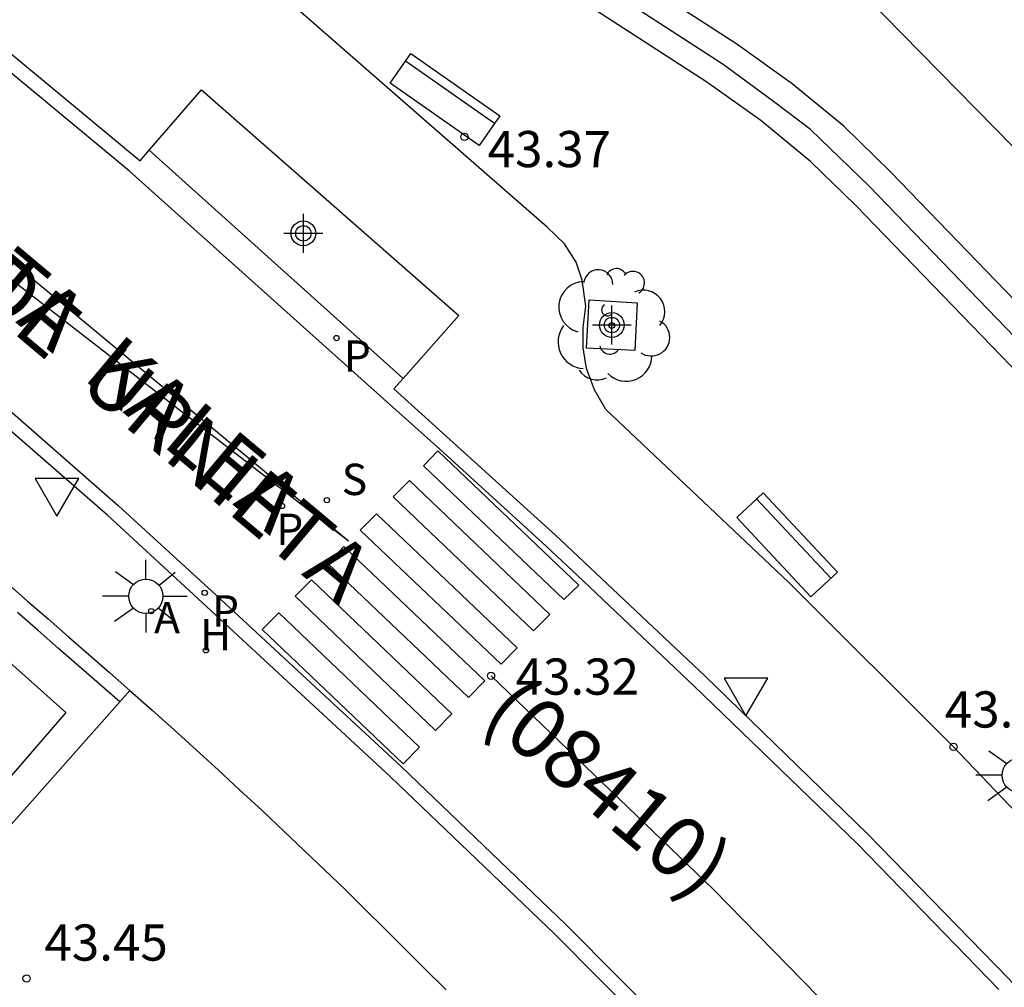
# Model space of a CAD drawing. Units: metres. Extents: x 579594 to 579946, y 4795540 to 4795790.
# Drawn here: x 579877 to 579897, y 4795655 to 4795676 of the extents above; entities that cross this region are included whole.
import ezdxf

# ---------------------------------------------------------------- set-up
doc = ezdxf.new("R2010")
doc.units = ezdxf.units.M
doc.header["$MEASUREMENT"] = 0
for name, color, linetype in [('020204', 9, 'Continuous'), ('020308', 9, 'Continuous'), ('060108', 9, 'Continuous'), ('060113', 4, 'Continuous'), ('060144', 9, 'Continuous'), ('060145', 9, 'Continuous'), ('070105', 6, 'Continuous'), ('070106', 6, 'Continuous'), ('070108', 9, 'Continuous'), ('080302', 9, 'Continuous'), ('080306', 9, 'Continuous'), ('080312', 8, 'Continuous'), ('090202', 1, 'Continuous'), ('100101', 9, 'Continuous'), ('100202', 3, 'Continuous'), ('200204', 4, 'Continuous'), ('200205', 4, 'Continuous'), ('200304', 4, 'Continuous'), ('200305', 4, 'Continuous'), ('210203', 4, 'Continuous'), ('210204', 9, 'Continuous'), ('210205', 4, 'Continuous'), ('210303', 4, 'Continuous'), ('210304', 9, 'Continuous'), ('210305', 4, 'Continuous'), ('250206', 9, 'Continuous'), ('260101', 9, 'Continuous'), ('260205', 9, 'Continuous'), ('Centroides', 1, 'Continuous')]:
    doc.layers.add(name, color=color, linetype=linetype)
doc.styles.add('ARIAL', font='arial.ttf', dxfattribs={"height": 1})
doc.styles.add('ARIALI', font='ariali.ttf', dxfattribs={"height": 1})
doc.styles.add('ROMANS', font='romans__.ttf', dxfattribs={"height": 1})

# ---------------------------------------------------------------- blocks, each defined once
blk = doc.blocks.new('Centroide')
for points in [[(0, -0.402), (0, 0.402)], [(0.402, 0), (-0.402, 0)]]:
    blk.add_lwpolyline(points)
for radius in [0.256, 0.159]:
    blk.add_circle((0, 0), radius)
blk = doc.blocks.new('SETRA')
at = {"linetype": 'Continuous'}
blk.add_lwpolyline([(0.451, 0.26), (-0.45, 0.26), (-0.001, -0.52)], close=True, dxfattribs=at)
blk = doc.blocks.new('ARBOL')
blk.add_circle((0, 0), 0.0587)
for centre, radius, start, end in [((-0.28, 0.855), 0.3, 359.2878, 173.6078), ((0.097, 0.97), 0.21, 23.1565, 160.4665), ((0.438, 0.881), 0.24, 301.578, 139.328), ((-0.564, 0.381), 0.532, 92.28, 254.58), ((0.656, 0.288), 0.443, 319.8556, 114.7656), ((-0.091, 0.321), 0.12, 119.14, 310.56), ((0.819, -0.249), 0.383, 235.5275, 62.0275), ((-0.556, -0.339), 0.555, 142.64, 266.54), ((-0.039, -0.384), 0.21, 189.64, 323.88), ((0.299, -0.624), 0.532, 224.67, 0.24), ((-0.301, -0.676), 0.45, 213.78, 295.32)]:
    blk.add_arc(centre, radius, start, end)
blk = doc.blocks.new('HIDRAN')
blk.add_circle((0, 0), 0.055)
blk = doc.blocks.new('COTAPU')
blk.add_circle((0, 0), 0.075)
blk = doc.blocks.new('PLUVI2')
blk.add_circle((0, 0), 0.055)
blk = doc.blocks.new('ABAS')
blk.add_circle((0, 0), 0.055)
blk = doc.blocks.new('PLUVI3')
blk.add_circle((0, 0), 0.055)
blk = doc.blocks.new('SANEA')
blk.add_circle((0, 0), 0.055)
blk = doc.blocks.new('FAROLA')
for p, q in [((0, 0.355), (0, 0.755)), ((-0.63, 0.51), (-0.255, 0.245)), ((0.605, 0.49), (0.276, 0.223)), ((-0.355, 0), (-0.895, 0)), ((0.355, 0), (0.855, 0)), ((-0.65, -0.52), (-0.255, -0.24)), ((0, -0.355), (0, -0.755)), ((0.585, -0.52), (0.256, -0.246))]:
    blk.add_line(p, q)
blk.add_circle((0, 0), 0.355)
blk = doc.blocks.new('BANCO')
blk.add_line((1.125, 0.1875), (-1.125, 0.1875))
blk.add_lwpolyline([(1.125, 0.75), (1.125, 0), (-1.125, 0), (-1.125, 0.75)], close=True)

msp = doc.modelspace()

# ---------------------------------------------------------------- linework, layer by layer
at = {"layer": '060108', "flags": 128}
for points in [[(579839.048, 4795699.597), (579843.748, 4795697.046), (579848.698, 4795694.246), (579853.527, 4795691.326), (579857.187, 4795688.996), (579860.807, 4795686.566), (579863.727, 4795684.506), (579867.337, 4795681.996), (579870.477, 4795679.706), (579873.076, 4795677.716), (579876.216, 4795675.236), (579879.426, 4795672.576), (579879.616, 4795672.796)], [(579879.616, 4795672.796), (579880.696, 4795674.046), (579886.026, 4795669.376), (579884.876, 4795668.066)], [(579884.876, 4795668.066), (579884.686, 4795667.856), (579888.026, 4795664.826), (579891.126, 4795661.906), (579894.495, 4795658.636), (579897.415, 4795655.637), (579899.785, 4795653.067), (579902.165, 4795650.357), (579902.395, 4795650.557)], [(579893.535, 4795650.997), (579888.016, 4795656.557), (579884.616, 4795659.817), (579880.806, 4795663.347), (579878.756, 4795665.227), (579876.076, 4795667.567)]]:
    msp.add_lwpolyline(points, dxfattribs=at)
at = {"layer": '060113', "flags": 128}
for points in [[(579897.215, 4795655.407), (579894.285, 4795658.427), (579890.906, 4795661.696), (579888.606, 4795663.876), (579887.836, 4795664.596), (579885.636, 4795666.606), (579884.466, 4795667.646), (579879.206, 4795672.366), (579876.006, 4795675.016), (579872.906, 4795677.476), (579870.287, 4795679.466), (579867.137, 4795681.766), (579863.547, 4795684.276), (579860.617, 4795686.326), (579857.027, 4795688.736), (579853.377, 4795691.076), (579848.578, 4795693.976), (579843.598, 4795696.787), (579838.878, 4795699.347)], [(579884.876, 4795668.066), (579879.616, 4795672.796)], [(579876.276, 4795667.797), (579878.976, 4795665.437), (579881.006, 4795663.577), (579884.836, 4795660.027), (579888.246, 4795656.757), (579893.745, 4795651.217)]]:
    msp.add_lwpolyline(points, dxfattribs=at)
at = {"layer": '060144', "flags": 128}
msp.add_lwpolyline([(579911.515, 4795654.586), (579910.215, 4795655.786), (579894.526, 4795672.056), (579893.316, 4795673.226), (579892.546, 4795673.806), (579891.506, 4795674.576), (579884.556, 4795679.076), (579879.726, 4795682.146), (579874.287, 4795685.446), (579864.127, 4795691.436), (579862.598, 4795688.825)], dxfattribs=at)
at = {"layer": '060145', "flags": 128}
for points in [[(579901.465, 4795654.996), (579896.275, 4795660.436), (579892.856, 4795663.846), (579889.076, 4795667.426), (579888.836, 4795667.836), (579888.676, 4795668.276), (579888.606, 4795668.706), (579888.606, 4795669.126), (579888.656, 4795669.566), (579888.586, 4795670.106), (579888.456, 4795670.476), (579888.216, 4795670.856), (579887.856, 4795671.206), (579882.206, 4795676.146), (579881.906, 4795676.366), (579881.516, 4795676.566), (579881.136, 4795676.676), (579880.696, 4795676.726), (579880.186, 4795676.666), (579879.836, 4795676.616), (579879.396, 4795676.606), (579878.906, 4795676.666), (579878.366, 4795676.826), (579875.296, 4795679.276)], [(579866.276, 4795666.447), (579869.606, 4795663.537), (579872.106, 4795666.317), (579877.886, 4795661.147), (579870.506, 4795652.597), (579864.706, 4795657.587), (579856.016, 4795647.798), (579852.996, 4795650.528), (579851.606, 4795648.958), (579851.106, 4795648.968), (579848.747, 4795651.068), (579847.197, 4795649.328), (579846.557, 4795649.888), (579844.123, 4795647.104)]]:
    msp.add_lwpolyline(points, dxfattribs=at)
at = {"layer": '070105', "flags": 128}
for points in [[(579911.875, 4795654.926), (579910.635, 4795656.136), (579894.976, 4795672.346), (579894.006, 4795673.296), (579892.936, 4795674.176), (579891.786, 4795674.996), (579884.816, 4795679.506), (579880.126, 4795682.506), (579874.557, 4795685.866), (579864.247, 4795691.936)], [(579941.463, 4795615.397), (579941.433, 4795615.857), (579941.493, 4795623.746), (579940.604, 4795630.026), (579938.304, 4795632.936), (579935.664, 4795635.636), (579927.894, 4795643.676), (579917.175, 4795653.116), (579913.565, 4795656.766), (579903.645, 4795666.616), (579894.446, 4795675.996), (579885.816, 4795680.396), (579878.226, 4795685.046), (579870.287, 4795689.446), (579864.247, 4795691.936)], [(579909.915, 4795655.446), (579894.246, 4795671.656), (579893.316, 4795672.566), (579892.286, 4795673.416), (579891.166, 4795674.206), (579884.266, 4795678.676), (579879.496, 4795681.716), (579874.047, 4795685.006), (579864.597, 4795690.566), (579863.307, 4795688.396), (579862.598, 4795688.825), (579862.447, 4795688.916)], [(579876.676, 4795663.827), (579877.096, 4795663.457), (579877.526, 4795663.087), (579877.946, 4795662.717), (579878.366, 4795662.347), (579878.796, 4795661.977), (579879.216, 4795661.607)], [(579879.006, 4795661.367), (579878.586, 4795661.737), (579878.156, 4795662.107), (579877.736, 4795662.477), (579877.316, 4795662.847), (579876.886, 4795663.217)], [(579879.216, 4795661.607), (579879.006, 4795661.367)]]:
    msp.add_lwpolyline(points, dxfattribs=at)
at = {"layer": '070106', "flags": 128}
msp.add_lwpolyline([(579885.768, 4795655.4), (579885.316, 4795655.847)], dxfattribs=at)
at = {"layer": '070108', "flags": 128}
for points in [[(579879.216, 4795661.607), (579879.676, 4795661.197), (579880.136, 4795660.787), (579880.596, 4795660.367), (579881.046, 4795659.957), (579881.496, 4795659.537), (579881.956, 4795659.117), (579882.406, 4795658.687), (579882.826, 4795658.287), (579883.246, 4795657.887), (579883.666, 4795657.487), (579884.076, 4795657.077), (579884.496, 4795656.667), (579884.906, 4795656.257), (579885.316, 4795655.847)], [(579856.646, 4795636.128), (579879.006, 4795661.367)]]:
    msp.add_lwpolyline(points, dxfattribs=at)
at = {"layer": '100101', "flags": 128}
msp.add_lwpolyline([(579888.726, 4795669.696), (579889.726, 4795669.636), (579889.676, 4795668.646), (579888.676, 4795668.696), (579888.726, 4795669.696)], dxfattribs=at)
at = {"layer": '260101', "flags": 128}
for points in [[(579839.438, 4795695.867), (579852.807, 4795687.757), (579858.707, 4795684.127), (579865.647, 4795679.467), (579870.586, 4795675.617), (579883.746, 4795664.707)], [(579858.707, 4795684.127), (579883.746, 4795664.707)], [(579885.596, 4795666.566), (579885.296, 4795666.256)], [(579888.516, 4795663.786), (579885.596, 4795666.566)], [(579888.206, 4795663.486), (579885.296, 4795666.256)], [(579885.006, 4795665.956), (579884.666, 4795665.617)], [(579887.916, 4795663.177), (579885.006, 4795665.956)], [(579887.576, 4795662.837), (579884.666, 4795665.617)], [(579884.326, 4795665.267), (579883.986, 4795664.927)], [(579887.236, 4795662.487), (579884.326, 4795665.267)], [(579886.906, 4795662.147), (579883.986, 4795664.927)], [(579883.646, 4795664.587), (579883.316, 4795664.237)], [(579886.566, 4795661.807), (579883.646, 4795664.587)], [(579886.226, 4795661.457), (579883.316, 4795664.237)], [(579882.976, 4795663.897), (579882.636, 4795663.557)], [(579885.886, 4795661.117), (579882.976, 4795663.897)], [(579888.516, 4795663.786), (579888.206, 4795663.486)], [(579885.546, 4795660.777), (579882.636, 4795663.557)], [(579882.296, 4795663.207), (579881.956, 4795662.867)], [(579885.216, 4795660.427), (579882.296, 4795663.217)], [(579887.916, 4795663.177), (579887.576, 4795662.837)], [(579884.876, 4795660.087), (579881.956, 4795662.867)], [(579887.236, 4795662.487), (579886.906, 4795662.147)], [(579886.696, 4795661.907), (579891.296, 4795657.487), (579896.275, 4795652.397), (579899.765, 4795648.627), (579903.035, 4795644.937), (579905.785, 4795641.697), (579908.125, 4795638.877), (579911.574, 4795634.377), (579914.764, 4795630.067), (579919.374, 4795623.397), (579923.424, 4795617.067), (579926.204, 4795612.437), (579929.243, 4795607.087), (579929.763, 4795605.757), (579930.283, 4795603.997), (579930.573, 4795602.587), (579930.793, 4795600.867), (579930.843, 4795599.077), (579930.703, 4795597.037), (579930.333, 4795594.968), (579929.733, 4795592.908)], [(579886.566, 4795661.807), (579886.226, 4795661.457)], [(579885.886, 4795661.117), (579885.546, 4795660.777)], [(579885.216, 4795660.427), (579884.876, 4795660.087)]]:
    msp.add_lwpolyline(points, dxfattribs=at)

# ---------------------------------------------------------------- block references
at = {"layer": '020204', "rotation": 359.9987685839998}
for p in [(579886.146, 4795673.076, 43.37), (579886.696, 4795661.907, 43.32), (579896.275, 4795660.436, 43.49), (579877.076, 4795655.637, 43.45)]:
    msp.add_blockref('COTAPU', p, dxfattribs=at)
at = {"layer": '090202'}
for p, rotation in [((579885.956, 4795674.156), 145.0067484441151), ((579893.101, 4795664.878), 133.0735848726087)]:
    msp.add_blockref('BANCO', p, dxfattribs=dict(at, rotation=rotation))
at = {"layer": '100202', "rotation": 359.9987685839998}
msp.add_blockref('ARBOL', (579889.196, 4795669.166), dxfattribs=at)
at = {"layer": '200204'}
msp.add_blockref('HIDRAN', (579880.791, 4795662.436, 43.35), dxfattribs=at)
at = {"layer": '200205', "rotation": 359.9987685839998}
msp.add_blockref('ABAS', (579879.656, 4795663.247, 43.35), dxfattribs=at)
at = {"layer": '210203', "rotation": 359.9987685839998}
msp.add_blockref('PLUVI2', (579882.366, 4795665.427, 43.27), dxfattribs=at)
at = {"layer": '210204', "rotation": 359.9987685839998}
msp.add_blockref('SANEA', (579883.296, 4795665.547, 43.29), dxfattribs=at)
at = {"layer": '210205', "rotation": 359.9987685839998}
for p in [(579883.496, 4795668.906, 43.15), (579880.766, 4795663.627, 43.22)]:
    msp.add_blockref('PLUVI3', p, dxfattribs=at)
at = {"layer": '250206', "rotation": 359.9987685839998}
for p in [(579879.546, 4795663.557), (579897.635, 4795659.846)]:
    msp.add_blockref('FAROLA', p, dxfattribs=at)
at = {"layer": '260205', "rotation": 359.9987685839998}
for p in [(579877.706, 4795665.737), (579891.976, 4795661.596)]:
    msp.add_blockref('SETRA', p, dxfattribs=at)
at = {"layer": 'Centroides', "rotation": 359.9987685839998}
for p in [(579882.809, 4795671.075), (579889.199, 4795669.176)]:
    msp.add_blockref('Centroide', p, dxfattribs=at)

# ---------------------------------------------------------------- texts
at = {"layer": '020308', "style": 'ARIAL'}
for s, p in [('43.37', (579886.626, 4795672.446)), ('43.32', (579887.206, 4795661.517)), ('43.49', (579896.095, 4795660.836)), ('43.45', (579877.446, 4795656.007))]:
    msp.add_text(s, height=0.75, rotation=359.9988, dxfattribs=at).set_placement(p)
at = {"layer": '080302', "style": 'ARIAL'}
msp.add_text('(08410)', height=1.25, rotation=320, dxfattribs=at).set_placement((579886.465, 4795661))
at = {"layer": '080306', "style": 'ARIALI'}
msp.add_text('URNIETA  KALEA', height=1.25, rotation=320, dxfattribs=at).set_placement((579872.183, 4795673.142))
at = {"layer": '080312', "style": 'ARIALI'}
msp.add_text('CALLE DE  URNIETA', height=1.25, rotation=320, dxfattribs=at).set_placement((579871.74, 4795673.253))
at = {"layer": '200304', "style": 'ROMANS'}
msp.add_text('H', height=0.65, dxfattribs=at).set_placement((579880.668, 4795662.437))
at = {"layer": '200305', "style": 'ROMANS'}
msp.add_text('A', height=0.65, rotation=359.9988, dxfattribs=at).set_placement((579879.716, 4795662.787))
at = {"layer": '210303', "style": 'ROMANS'}
msp.add_text('P', height=0.65, rotation=359.9988, dxfattribs=at).set_placement((579882.246, 4795664.617))
at = {"layer": '210304', "style": 'ROMANS'}
msp.add_text('S', height=0.65, rotation=359.9988, dxfattribs=at).set_placement((579883.602, 4795665.653))
at = {"layer": '210305', "style": 'ROMANS'}
for p in [(579883.646, 4795668.206), (579880.916, 4795662.927)]:
    msp.add_text('P', height=0.65, rotation=359.9988, dxfattribs=at).set_placement(p)

doc.saveas('drawing.dxf')
